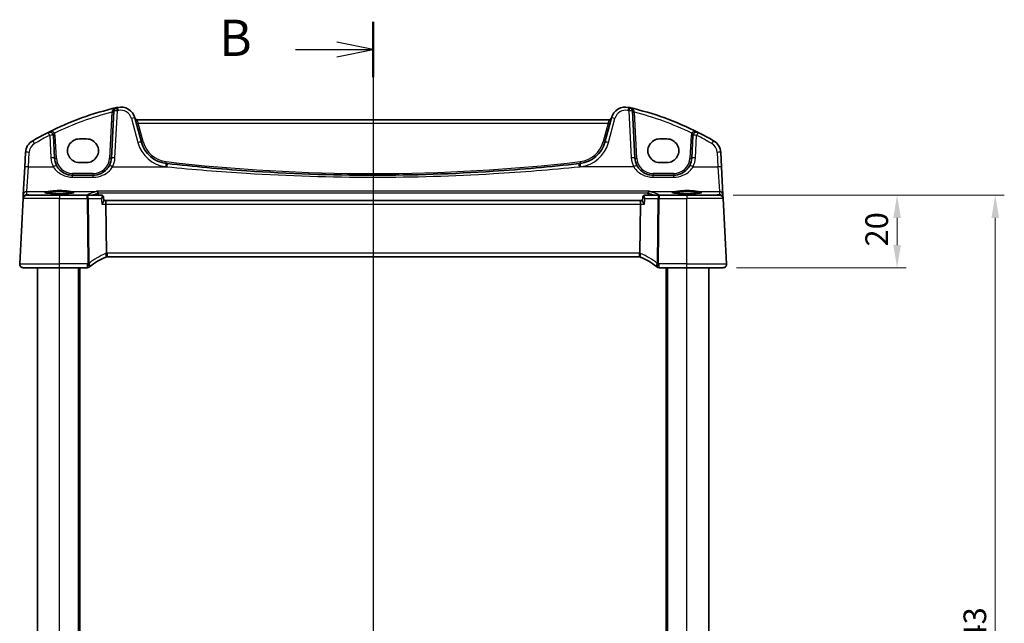
# Model space of a CAD drawing. Units: millimetres. Extents: x 0 to 6101, y 0 to 1124.
# Drawn here: x 1550 to 1821, y 754 to 920 of the extents above; entities that cross this region are included whole.
import ezdxf

# ---------------------------------------------------------------- set-up
doc = ezdxf.new("R2010")
doc.units = ezdxf.units.MM
for name, color, linetype, lineweight in [('Dimension (ISO)', 7, 'Continuous', 18), ('Section Line (ISO)', 7, 'Continuous', 25), ('Visible (ISO)', 7, 'Continuous', 35), ('Visible Narrow (ISO)', 7, 'Continuous', 25)]:
    doc.layers.add(name, color=color, linetype=linetype, lineweight=lineweight)
doc.styles.add('Note Text (TK)', font='MS PGothic.ttf')
doc.dimstyles.new('Default - Method 1b (TK)', dxfattribs={"dimscale": 2.5, "dimtxt": 2.5, "dimasz": 2.5, "dimexe": 1, "dimexo": 1.5, "dimgap": 1, "dimtad": 1, "dimtoh": 1, "dimrnd": 1e-08, "dimdsep": 46, "dimtxsty": 'Note Text (TK)', "dimcen": 0.09, "dimdle": 5, "dimclrd": 100, "dimclre": 100, "dimclrt": 7, "dimadec": 1, "dimazin": 1, "dimtfac": 1, "dimtmove": 0, "dimatfit": 3, "dimfxl": 1, "dimtolj": 1, "dimlwd": -1, "dimlwe": -1, "dimarcsym": 0})

# ---------------------------------------------------------------- blocks, each defined once
blk = doc.blocks.new('*D68')
at = {"layer": 'Defpoints', "color": 0}
for p in [(1742.66, 871.89), (1743.6, 851.89), (1791.6, 851.89)]:
    blk.add_point(p, dxfattribs=at)
at = {"layer": 'Dimension (ISO)', "color": 100}
for p, q in [((1746.41, 871.89), (1794.1, 871.89)), ((1791.6, 865.64), (1791.6, 858.14)), ((1747.35, 851.89), (1794.1, 851.89))]:
    blk.add_line(p, q, dxfattribs=at)
for points in [[(1790.56, 865.64), (1792.65, 865.64), (1791.6, 871.89)], [(1790.56, 858.14), (1792.65, 858.14), (1791.6, 851.89)]]:
    blk.add_solid(points, dxfattribs=at)
at = {"layer": 'Dimension (ISO)', "color": 7, "insert": (1785.98, 857.73), "char_height": 6.25, "attachment_point": 4, "rotation": 90, "style": 'Note Text (TK)'}
blk.add_mtext('\\A1;20', dxfattribs=at)
blk = doc.blocks.new('*D69')
at = {"layer": 'Defpoints', "color": 0}
for p in [(1742.66, 871.89), (1742.66, 628.89), (1818.66, 628.89)]:
    blk.add_point(p, dxfattribs=at)
at = {"layer": 'Dimension (ISO)', "color": 100}
for p, q in [((1746.41, 871.89), (1821.16, 871.89)), ((1818.66, 865.64), (1818.66, 635.14)), ((1746.41, 628.89), (1821.16, 628.89))]:
    blk.add_line(p, q, dxfattribs=at)
for points in [[(1817.62, 865.64), (1819.7, 865.64), (1818.66, 871.89)], [(1817.62, 635.14), (1819.7, 635.14), (1818.66, 628.89)]]:
    blk.add_solid(points, dxfattribs=at)
at = {"layer": 'Dimension (ISO)', "color": 7, "insert": (1813.04, 744.03), "char_height": 6.25, "attachment_point": 4, "rotation": 90, "style": 'Note Text (TK)'}
blk.add_mtext('\\A1;243', dxfattribs=at)

msp = doc.modelspace()

# ---------------------------------------------------------------- linework, layer by layer
at = {"layer": 'Section Line (ISO)', "linetype": 'Continuous'}
for p, q in [((1647.1579, 919.704), (1647.1579, 579.0744)), ((1625.7551, 912.0831), (1637.1579, 912.0831)), ((1647.1579, 912.0831), (1637.1579, 914.0831)), ((1637.1579, 912.0831), (1647.1579, 912.0831)), ((1637.1579, 910.0831), (1647.1579, 912.0831))]:
    msp.add_line(p, q, dxfattribs=at)
at = {"layer": 'Section Line (ISO)', "linetype": 'Continuous', "lineweight": 50}
msp.add_line((1647.1579, 919.704), (1647.1579, 904.4621), dxfattribs=at)
at = {"layer": 'Visible (ISO)'}
for p, q in [((1575.6687, 895.1254), (1574.9875, 882.1262)), ((1583.2586, 886.5475), (1581.464, 893.245)), ((1712.8518, 893.245), (1711.0572, 886.5475)), ((1719.3283, 882.1262), (1718.6471, 895.1254)), ((1712.3242, 892.708), (1581.9916, 892.708)), ((1559.3138, 882.1262), (1558.9873, 888.3559)), ((1735.3285, 888.3559), (1735.002, 882.1262)), ((1568.1579, 887.4062), (1566.1579, 887.4062)), ((1728.1579, 887.4062), (1726.1579, 887.4062)), ((1551.3233, 883.6664), (1551.1151, 879.6928)), ((1743.2007, 879.6928), (1742.9925, 883.6664)), ((1551.1151, 879.6928), (1550.7101, 871.9659)), ((1566.1579, 880.8815), (1568.1579, 880.8815)), ((1726.1579, 880.8815), (1728.1579, 880.8815)), ((1743.6056, 871.9659), (1743.2007, 879.6928)), ((1569.9943, 877.3879), (1564.3069, 877.3879)), ((1730.0089, 877.3879), (1724.3215, 877.3879)), ((1550.7101, 871.9659), (1550.6646, 871.0965)), ((1551.655, 871.8879), (1560.6579, 871.8879)), ((1568.2733, 871.8879), (1560.6579, 871.8879)), ((1572.2849, 871.8879), (1568.2733, 871.8879)), ((1572.8123, 871.4092), (1572.9171, 870.3335)), ((1721.5035, 871.4092), (1721.3987, 870.3335)), ((1726.0425, 871.8879), (1722.0309, 871.8879)), ((1733.6579, 871.8879), (1726.0425, 871.8879)), ((1733.6579, 871.8879), (1742.6608, 871.8879)), ((1743.6512, 871.0965), (1743.6056, 871.9659)), ((1549.713, 852.9402), (1550.6564, 870.9402)), ((1550.6646, 871.0965), (1550.6564, 870.9402)), ((1573.2884, 870.3879), (1572.9118, 870.3879)), ((1721.0274, 870.3879), (1573.2884, 870.3879)), ((1573.4807, 869.4402), (1573.6171, 855.9286)), ((1720.835, 869.4402), (1720.6987, 855.9286)), ((1721.404, 870.3879), (1721.0274, 870.3879)), ((1743.6594, 870.9402), (1743.6512, 871.0965)), ((1744.6027, 852.9402), (1743.6594, 870.9402)), ((1573.8317, 854.8879), (1720.4841, 854.8879)), ((1560.6579, 851.8879), (1550.7117, 851.8879)), ((1554.6579, 648.8879), (1554.6579, 851.8879)), ((1560.6579, 851.8879), (1568.3042, 851.8879)), ((1566.1579, 648.8879), (1566.1579, 851.8879)), ((1726.0116, 851.8879), (1733.6579, 851.8879)), ((1728.1579, 648.8879), (1728.1579, 851.8879)), ((1743.6041, 851.8879), (1733.6579, 851.8879)), ((1739.6579, 648.8879), (1739.6579, 851.8879))]:
    msp.add_line(p, q, dxfattribs=at)
for centre, radius, start, end in [((1595.7485, 813.269), 85, 103.129741, 116.713062), ((1576.6674, 895.0731), 1, 103.129741, 177), ((1595.7485, 813.269), 85, 102.947166, 103.129741), ((1577.6003, 892.2097), 4, 15, 102.947166), ((1716.7155, 892.2097), 4, 77.052834, 165), ((1698.5673, 813.269), 85, 76.870259, 77.052834), ((1698.5673, 813.269), 85, 63.286938, 76.870259), ((1717.6484, 895.0731), 1, 3, 76.870259), ((1581.9916, 893.208), 0.5, 195, 270), ((1712.3242, 893.208), 0.5, 270, 345), ((1595.7485, 813.269), 85, 116.713062, 119.943398), ((1557.9886, 888.3036), 1, 3, 116.713062), ((1736.3272, 888.3036), 1, 63.286938, 177), ((1698.5673, 813.269), 85, 60.056602, 63.286938), ((1555.3179, 883.457), 4, 119.943398, 177), ((1590.986, 888.618), 8, 195, 263.417602), ((1703.3298, 888.618), 8, 276.582398, 345), ((1738.9979, 883.457), 4, 3, 60.056602), ((1564.3069, 882.3879), 5, 183, 207.251886), ((1569.9943, 882.3879), 5, 332.748114, 357), ((1647.1579, 1375.4074), 498.0196, 263.417602, 263.454707), ((1647.1579, 1375.4074), 498.0196, 276.545293, 276.582398), ((1724.3215, 882.3879), 5, 183, 207.251886), ((1730.0089, 882.3879), 5, 332.748114, 357), ((1551.655, 870.8879), 1, 90, 177), ((1742.6608, 870.8879), 1, 3, 90), ((1550.7117, 852.8879), 1, 177, 270), ((1581.3692, 836.4469), 20, 113.37282, 127.953536), ((1573.8317, 853.8879), 1, 101.72994, 113.37282), ((1573.8317, 853.8879), 1, 90, 101.72994), ((1720.4841, 853.8879), 1, 78.27006, 90), ((1720.4841, 853.8879), 1, 66.62718, 78.27006), ((1712.9466, 836.4469), 20, 52.046464, 66.62718), ((1743.6041, 852.8879), 1, 270, 3), ((1568.3042, 852.8879), 1, 270, 308.473063), ((1581.3692, 836.4469), 20, 127.953536, 128.473063), ((1712.9466, 836.4469), 20, 51.526937, 52.046464), ((1726.0116, 852.8879), 1, 231.526937, 270)]:
    msp.add_arc(centre, radius, start, end, dxfattribs=at)
for centre, major_axis, ratio, start_param, end_param in [((1566.1579, 884.1438), (0, -3.2624), 0.99999833, 3.14159265, 6.28318531), ((1568.1579, 884.1438), (0, 3.2624), 0.99999833, 3.14159265, 6.28318531), ((1726.1579, 884.1438), (0, -3.2624), 0.99999833, 3.14159265, 6.28318531), ((1728.1579, 884.1438), (0, 3.2624), 0.99999833, 3.14159265, 6.28318531), ((1572.276, 871.3035), (0.131, 0.5705), 0.96476202, 0.14284259, 0.21798003), ((1722.0403, 871.3035), (-0.1382, 0.5689), 0.96459645, 6.05301558, 6.12813853), ((1573.2884, 869.3879), (0, -1), 0.1925824, 1.6231562, 3.14159265), ((1721.0274, 869.3879), (0, 1), 0.1925824, 0, 1.51843645)]:
    msp.add_ellipse(centre, major_axis=major_axis, ratio=ratio, start_param=start_param, end_param=end_param, dxfattribs=at)
for points, knots in [([(1564.3069, 877.3879), (1564.016, 877.3879), (1563.725, 877.4134), (1562.9831, 877.544), (1562.5412, 877.6877), (1561.6821, 878.1033), (1561.2698, 878.3851), (1560.4852, 879.113), (1560.1291, 879.5795), (1559.8619, 880.0983)], [0, 0, 0, 0, 0.104722547, 0.104722547, 0.272278622, 0.272278622, 0.45441832, 0.45441832, 0.66515339, 0.66515339, 0.66515339, 0.66515339]), ([(1574.4393, 880.0983), (1574.2448, 879.7207), (1574.0031, 879.3703), (1573.277, 878.5572), (1572.7339, 878.1519), (1571.4702, 877.5556), (1570.7343, 877.3879), (1569.9943, 877.3879)], [-0.665165469, -0.665165469, -0.665165469, -0.665165469, -0.511787476, -0.511787476, -0.266382686, -0.266382686, 0, 0, 0, 0]), ([(1703.9264, 880.6339), (1696.0519, 879.7304), (1688.1577, 879.0151), (1669.2378, 877.7551), (1658.1983, 877.3878), (1635.5246, 877.3879), (1623.8935, 877.7956), (1604.9786, 879.1231), (1597.6756, 879.7979), (1590.3893, 880.6339)], [-11.40321718, -11.40321718, -11.40321718, -11.40321718, -9.02046963, -9.02046963, -5.70160859, -5.70160859, -2.20473147, -2.20473147, 0, 0, 0, 0]), ([(1724.3215, 877.3879), (1724.0306, 877.3879), (1723.7396, 877.4134), (1722.9977, 877.544), (1722.5558, 877.6877), (1721.6967, 878.1033), (1721.2843, 878.3851), (1720.4998, 879.113), (1720.1437, 879.5795), (1719.8765, 880.0983)], [0, 0, 0, 0, 0.104722556, 0.104722556, 0.272278647, 0.272278647, 0.454418334, 0.454418334, 0.66515339, 0.66515339, 0.66515339, 0.66515339]), ([(1734.4539, 880.0983), (1734.2594, 879.7207), (1734.0177, 879.3703), (1733.2916, 878.5572), (1732.7484, 878.1519), (1731.4848, 877.5556), (1730.7488, 877.3879), (1730.0089, 877.3879)], [-0.665165469, -0.665165469, -0.665165469, -0.665165469, -0.511787476, -0.511787476, -0.266382686, -0.266382686, 0, 0, 0, 0]), ([(1564.6294, 872.5953), (1564.6294, 872.5953), (1564.6294, 872.5952), (1564.6281, 872.5944), (1564.6034, 872.582), (1564.5286, 872.5585), (1564.4802, 872.5461), (1564.352, 872.5189), (1564.268, 872.5042), (1564.0682, 872.4747), (1563.9505, 872.4599), (1563.6864, 872.4318), (1563.5394, 872.4184), (1563.2211, 872.3935), (1563.0496, 872.3822), (1562.6871, 872.3618), (1562.496, 872.3529), (1562.0996, 872.3378), (1561.8943, 872.3315), (1561.4747, 872.3221), (1561.2605, 872.3188), (1560.8287, 872.3152), (1560.6111, 872.3149), (1560.1782, 872.3173), (1559.9629, 872.3201), (1559.54, 872.3284), (1559.3325, 872.3341), (1558.9305, 872.3482), (1558.736, 872.3567), (1558.3654, 872.3761), (1558.1893, 872.3871), (1557.8601, 872.4113), (1557.707, 872.4245), (1557.4286, 872.4526), (1557.303, 872.4675), (1557.0843, 872.4981), (1556.9905, 872.5139), (1556.8405, 872.5446), (1556.7821, 872.5596), (1556.7093, 872.5835), (1556.6885, 872.594), (1556.6864, 872.5952), (1556.6863, 872.5953), (1556.6864, 872.5953)], [-1.43352254, -1.43352254, -1.43352254, -1.43352254, -1.43010176, -1.43010176, -1.29937446, -1.29937446, -1.17879576, -1.17879576, -1.03615604, -1.03615604, -0.8838322, -0.8838322, -0.72770969, -0.72770969, -0.57004424, -0.57004424, -0.41173109, -0.41173109, -0.25315074, -0.25315074, -0.09446878, -0.09446878, 0.06424537, 0.06424537, 0.22296171, 0.22296171, 0.38165335, 0.38165335, 0.54026169, 0.54026169, 0.69864526, 0.69864526, 0.85647603, 0.85647603, 1.01297754, 1.01297754, 1.16614312, 1.16614312, 1.31011055, 1.31011055, 1.42754381, 1.42754381, 1.43352254, 1.43352254, 1.43352254, 1.43352254]), ([(1570.9785, 872.9934), (1570.9793, 872.9932), (1570.9801, 872.9931), (1571.0293, 872.9819), (1571.0779, 872.9597), (1571.17, 872.8933), (1571.2139, 872.8487), (1571.2812, 872.7492), (1571.307, 872.6985), (1571.3371, 872.6108), (1571.3457, 872.5781), (1571.3518, 872.5445)], [-0.0003895361, -0.0003895361, -0.0003895361, -0.0003895361, 0, 0, 0.0234695467, 0.0234695467, 0.0470195887, 0.0470195887, 0.0656422305, 0.0656422305, 0.0760801622, 0.0760801622, 0.0760801622, 0.0760801622]), ([(1572.8123, 871.4092), (1572.8091, 871.4425), (1572.8025, 871.4803), (1572.7754, 871.5647), (1572.7545, 871.6113), (1572.6927, 871.7027), (1572.6515, 871.7468), (1572.5596, 871.8159), (1572.5101, 871.8412), (1572.4152, 871.8745), (1572.3702, 871.8826), (1572.3296, 871.886), (1572.3284, 871.8861), (1572.3273, 871.8862)], [-0.0156568523, -0.0156568523, -0.0156568523, -0.0156568523, -0.0125254818, -0.0125254818, -0.0093941114, -0.0093941114, -0.0062627409, -0.0062627409, -0.0032227459, -0.0032227459, -0.0000913755, -0.0000913755, 0, 0, 0, 0]), ([(1721.9885, 871.8862), (1721.9494, 871.8832), (1721.9047, 871.8755), (1721.8087, 871.8426), (1721.7575, 871.8169), (1721.6657, 871.7478), (1721.6255, 871.7053), (1721.5635, 871.6154), (1721.542, 871.5686), (1721.5141, 871.4838), (1721.5072, 871.4457), (1721.5037, 871.4111), (1721.5036, 871.4101), (1721.5035, 871.4092)], [-0.0884319563, -0.0884319563, -0.0884319563, -0.0884319563, -0.0853005859, -0.0853005859, -0.0821692154, -0.0821692154, -0.0791292204, -0.0791292204, -0.07599785, -0.07599785, -0.0728664795, -0.0728664795, -0.0727751041, -0.0727751041, -0.0727751041, -0.0727751041]), ([(1723.3373, 872.9934), (1723.3365, 872.9932), (1723.3357, 872.9931), (1723.2941, 872.9836), (1723.2531, 872.9664), (1723.1756, 872.9172), (1723.1386, 872.8854), (1723.0693, 872.805), (1723.0373, 872.7555), (1722.9907, 872.6517), (1722.9743, 872.6003), (1722.9642, 872.5455), (1722.9641, 872.545), (1722.964, 872.5445)], [-0.0815201183, -0.0815201183, -0.0815201183, -0.0815201183, -0.0811330354, -0.0811330354, -0.0614767586, -0.0614767586, -0.04239388, -0.04239388, -0.0223477608, -0.0223477608, -0.0057414234, -0.0057414234, -0.0055804977, -0.0055804977, -0.0055804977, -0.0055804977]), ([(1737.6294, 872.5953), (1737.6294, 872.5953), (1737.6294, 872.5952), (1737.6281, 872.5944), (1737.6034, 872.582), (1737.5286, 872.5585), (1737.4802, 872.5461), (1737.352, 872.5189), (1737.268, 872.5042), (1737.0682, 872.4747), (1736.9505, 872.4599), (1736.6864, 872.4318), (1736.5394, 872.4184), (1736.2211, 872.3935), (1736.0496, 872.3822), (1735.6871, 872.3618), (1735.496, 872.3529), (1735.0996, 872.3378), (1734.8943, 872.3315), (1734.4747, 872.3221), (1734.2605, 872.3188), (1733.8287, 872.3152), (1733.6111, 872.3149), (1733.1782, 872.3173), (1732.9629, 872.3201), (1732.54, 872.3284), (1732.3325, 872.3341), (1731.9305, 872.3482), (1731.736, 872.3567), (1731.3654, 872.3761), (1731.1893, 872.3871), (1730.8601, 872.4113), (1730.707, 872.4245), (1730.4286, 872.4526), (1730.303, 872.4675), (1730.0843, 872.4981), (1729.9905, 872.5139), (1729.8405, 872.5446), (1729.7821, 872.5596), (1729.7093, 872.5835), (1729.6885, 872.594), (1729.6864, 872.5952), (1729.6863, 872.5953), (1729.6864, 872.5953)], [-1.43352254, -1.43352254, -1.43352254, -1.43352254, -1.43010176, -1.43010176, -1.29937446, -1.29937446, -1.17879576, -1.17879576, -1.03615604, -1.03615604, -0.8838322, -0.8838322, -0.72770969, -0.72770969, -0.57004424, -0.57004424, -0.41173109, -0.41173109, -0.25315074, -0.25315074, -0.09446878, -0.09446878, 0.06424537, 0.06424537, 0.22296171, 0.22296171, 0.38165335, 0.38165335, 0.54026169, 0.54026169, 0.69864526, 0.69864526, 0.85647603, 0.85647603, 1.01297754, 1.01297754, 1.16614312, 1.16614312, 1.31011055, 1.31011055, 1.42754381, 1.42754381, 1.43352254, 1.43352254, 1.43352254, 1.43352254]), ([(1572.3754, 869.4402), (1572.3766, 869.4417), (1572.3778, 869.4432), (1572.4802, 869.5659), (1572.5737, 869.6867), (1572.7299, 869.9083), (1572.7949, 870.0113), (1572.8811, 870.1769), (1572.9077, 870.2437), (1572.9176, 870.3088), (1572.9182, 870.322), (1572.9171, 870.3335)], [-0.177818981, -0.177818981, -0.177818981, -0.177818981, -0.177217703, -0.177217703, -0.128177962, -0.128177962, -0.081861696, -0.081861696, -0.04294128, -0.04294128, -0.031627365, -0.031627365, -0.031627365, -0.031627365]), ([(1721.9404, 869.4402), (1721.9392, 869.4417), (1721.938, 869.4432), (1721.8002, 869.6084), (1721.6769, 869.7719), (1721.5152, 870.0215), (1721.4614, 870.1176), (1721.407, 870.2526), (1721.3954, 870.2998), (1721.3987, 870.3335)], [-0.000606703, -0.000606703, -0.000606703, -0.000606703, 0, 0, 0.066831478, 0.066831478, 0.113784041, 0.113784041, 0.14701967, 0.14701967, 0.14701967, 0.14701967]), ([(1573.6284, 854.867), (1573.6287, 854.867), (1573.629, 854.8671), (1573.6415, 854.87), (1573.6525, 854.8789), (1573.6713, 854.9083), (1573.6791, 854.9285), (1573.6983, 855.0062), (1573.7048, 855.0801), (1573.7039, 855.2636), (1573.6967, 855.3701), (1573.6695, 855.6041), (1573.6497, 855.7291), (1573.6247, 855.8549)], [-0.156061426, -0.156061426, -0.156061426, -0.156061426, -0.155591243, -0.155591243, -0.135689073, -0.135689073, -0.116243585, -0.116243585, -0.076907327, -0.076907327, -0.038494373, -0.038494373, 0, 0, 0, 0]), ([(1720.6874, 854.867), (1720.6871, 854.867), (1720.6868, 854.8671), (1720.6742, 854.87), (1720.6631, 854.879), (1720.6441, 854.9092), (1720.636, 854.9302), (1720.6172, 855.0091), (1720.6109, 855.0822), (1720.612, 855.2639), (1720.619, 855.3699), (1720.6462, 855.6036), (1720.666, 855.7288), (1720.6911, 855.8549)], [-0.15605604, -0.15605604, -0.15605604, -0.15605604, -0.15558167, -0.15558167, -0.135528943, -0.135528943, -0.115512231, -0.115512231, -0.076810368, -0.076810368, -0.038577376, -0.038577376, 0, 0, 0, 0]), ([(1550.0754, 852.1164), (1550.075, 852.1167), (1550.0746, 852.117), (1550.072, 852.1192), (1550.0697, 852.1211), (1550.0645, 852.1255), (1550.0623, 852.1274), (1550.0544, 852.1342), (1550.0485, 852.1393), (1550.0312, 852.1549), (1550.0199, 852.1656), (1549.9871, 852.198), (1549.9663, 852.2205), (1549.9222, 852.2728), (1549.8992, 852.3034), (1549.8615, 852.3603), (1549.8462, 852.3858), (1549.8179, 852.438), (1549.8048, 852.4652), (1549.7697, 852.5467), (1549.752, 852.601), (1549.7275, 852.7036), (1549.7197, 852.7523), (1549.7115, 852.8471), (1549.7106, 852.8941), (1549.713, 852.9402)], [0, 0, 0, 0, 0.000251863, 0.000251863, 0.001780049, 0.001780049, 0.002773332, 0.002773332, 0.00542069, 0.00542069, 0.010714162, 0.010714162, 0.021224241, 0.021224241, 0.03384007, 0.03384007, 0.042966356, 0.042966356, 0.051804509, 0.051804509, 0.06998137, 0.06998137, 0.086148483, 0.086148483, 0.101137192, 0.101137192, 0.101137192, 0.101137192]), ([(1744.6027, 852.9402), (1744.6052, 852.8937), (1744.6043, 852.8463), (1744.5952, 852.7421), (1744.5851, 852.6847), (1744.5627, 852.6014), (1744.5545, 852.5754), (1744.5383, 852.5302), (1744.5307, 852.5108), (1744.5081, 852.4585), (1744.4914, 852.425), (1744.4596, 852.369), (1744.4445, 852.3449), (1744.4039, 852.2857), (1744.3774, 852.2524), (1744.315, 852.1826), (1744.2792, 852.1484), (1744.2404, 852.1164)], [0, 0, 0, 0, 0.015345593, 0.015345593, 0.034731566, 0.034731566, 0.043533338, 0.043533338, 0.049962375, 0.049962375, 0.060814616, 0.060814616, 0.069754086, 0.069754086, 0.084171808, 0.084171808, 0.102053194, 0.102053194, 0.102053194, 0.102053194])]:
    msp.add_open_spline(points, degree=3, knots=knots, dxfattribs=at)
for points, degree in [([(1571.3587, 872.4889), (1571.3575, 872.5076), (1571.3552, 872.5261), (1571.3518, 872.5445)], 3), ([(1571.3587, 872.4889), (1571.3786, 872.1883), (1571.3985, 871.8879)], 2), ([(1722.9173, 871.8879), (1722.9372, 872.1883), (1722.9571, 872.4889)], 2), ([(1722.964, 872.5445), (1722.9606, 872.5261), (1722.9583, 872.5076), (1722.9571, 872.4889)], 3), ([(1573.6171, 855.9286), (1573.6174, 855.9038), (1573.6199, 855.8792), (1573.6247, 855.8549)], 3), ([(1720.6911, 855.8549), (1720.6958, 855.879), (1720.6984, 855.9036), (1720.6987, 855.9286)], 3)]:
    msp.add_open_spline(points, degree=degree, dxfattribs=at)
at = {"layer": 'Visible Narrow (ISO)'}
for p, q in [((1575.1501, 894.7566), (1574.4882, 882.1262)), ((1575.9861, 882.161), (1576.6674, 895.1602)), ((1580.4981, 893.0734), (1582.2927, 886.3758)), ((1712.0231, 886.3758), (1713.8177, 893.0734)), ((1717.6484, 895.1602), (1718.3297, 882.161)), ((1719.8276, 882.1262), (1719.1657, 894.7566)), ((1581.9916, 892.708), (1582.3724, 891.7603)), ((1583.7415, 886.6507), (1582.3724, 891.7603)), ((1582.3724, 891.7603), (1711.9433, 891.7603)), ((1711.9433, 891.7603), (1710.5742, 886.6507)), ((1711.9433, 891.7603), (1712.3242, 892.708)), ((1557.9886, 888.3907), (1558.3151, 882.161)), ((1559.8131, 882.1262), (1559.4866, 888.3559)), ((1734.8292, 888.3559), (1734.5027, 882.1262)), ((1736.0007, 882.161), (1736.3272, 888.3907)), ((1552.1137, 879.7276), (1552.322, 883.7012)), ((1741.9938, 883.7012), (1742.2021, 879.7276)), ((1551.7088, 872.9098), (1552.1137, 879.7276)), ((1552.1137, 879.7276), (1558.9729, 879.7276)), ((1575.3283, 879.7276), (1590.2754, 879.7276)), ((1718.9875, 879.7276), (1704.0404, 879.7276)), ((1735.3429, 879.7276), (1742.2021, 879.7276)), ((1742.2021, 879.7276), (1742.607, 872.9098)), ((1564.3069, 877.8617), (1564.3069, 877.3879)), ((1569.9943, 877.8617), (1564.3069, 877.8617)), ((1564.3069, 876.8577), (1564.3069, 877.3879)), ((1564.3069, 876.8577), (1569.9943, 876.8577)), ((1569.9943, 877.8617), (1569.9943, 877.3879)), ((1569.9943, 876.8577), (1569.9943, 877.3879)), ((1724.3215, 877.8617), (1724.3215, 877.3879)), ((1730.0089, 877.8617), (1724.3215, 877.8617)), ((1724.3215, 876.8577), (1724.3215, 877.3879)), ((1724.3215, 876.8577), (1730.0089, 876.8577)), ((1730.0089, 877.8617), (1730.0089, 877.3879)), ((1730.0089, 876.8577), (1730.0089, 877.3879)), ((1551.6632, 872.0404), (1551.7088, 872.9098)), ((1552.8487, 871.936), (1551.6632, 872.0404)), ((1551.7088, 872.9098), (1557.5372, 872.9098)), ((1552.8487, 871.936), (1552.8487, 871.8879)), ((1568.2684, 871.936), (1552.8487, 871.936)), ((1560.6579, 871.8879), (1560.6579, 870.9402)), ((1563.7786, 872.9098), (1570.7944, 872.9098)), ((1568.2684, 871.8879), (1568.2684, 871.936)), ((1568.2733, 870.9402), (1568.2733, 871.8879)), ((1723.3373, 872.9934), (1570.9785, 872.9934)), ((1571.3518, 872.5445), (1722.964, 872.5445)), ((1723.5214, 872.9098), (1730.5372, 872.9098)), ((1726.0425, 871.8879), (1726.0425, 870.9402)), ((1726.0474, 871.936), (1726.0474, 871.8879)), ((1741.467, 871.936), (1726.0474, 871.936)), ((1733.6579, 871.8879), (1733.6579, 870.9402)), ((1736.7786, 872.9098), (1742.607, 872.9098)), ((1742.6526, 872.0404), (1741.467, 871.936)), ((1741.467, 871.936), (1741.467, 871.8879)), ((1742.607, 872.9098), (1742.6526, 872.0404)), ((1560.6579, 870.9402), (1550.6564, 870.9402)), ((1560.6579, 870.9402), (1568.2733, 870.9402)), ((1560.6579, 852.9402), (1560.6579, 870.9402)), ((1568.2733, 870.9402), (1568.4538, 853.058)), ((1568.8246, 853.058), (1568.6442, 870.9402)), ((1568.6442, 870.9402), (1572.2292, 870.9402)), ((1572.3754, 869.4402), (1573.4807, 869.4402)), ((1573.4807, 869.4402), (1720.835, 869.4402)), ((1720.835, 869.4402), (1721.9404, 869.4402)), ((1722.0866, 870.9402), (1725.6716, 870.9402)), ((1725.6716, 870.9402), (1725.4911, 853.058)), ((1725.862, 853.058), (1726.0425, 870.9402)), ((1726.0425, 870.9402), (1733.6579, 870.9402)), ((1743.6594, 870.9402), (1733.6579, 870.9402)), ((1733.6579, 852.9402), (1733.6579, 870.9402)), ((1573.8317, 855.9402), (1573.8317, 854.8879)), ((1720.4841, 855.9402), (1573.8317, 855.9402)), ((1720.4841, 855.9402), (1720.4841, 854.8879)), ((1549.713, 852.9402), (1560.6579, 852.9402)), ((1560.6579, 851.8879), (1560.6579, 852.9402)), ((1568.3042, 852.9402), (1560.6579, 852.9402)), ((1568.3042, 852.9402), (1568.3042, 851.8879)), ((1726.0116, 851.8879), (1726.0116, 852.9402)), ((1733.6579, 852.9402), (1726.0116, 852.9402)), ((1733.6579, 851.8879), (1733.6579, 852.9402)), ((1733.6579, 852.9402), (1744.6027, 852.9402)), ((1560.6579, 648.8879), (1560.6579, 851.8879)), ((1565.9579, 648.8879), (1565.9579, 851.8879)), ((1566.3579, 648.8879), (1566.3579, 851.8879)), ((1727.9579, 648.8879), (1727.9579, 851.8879)), ((1728.3579, 648.8879), (1728.3579, 851.8879)), ((1733.6579, 648.8879), (1733.6579, 851.8879))]:
    msp.add_line(p, q, dxfattribs=at)
for centre, radius, start, end in [((1595.7485, 813.3213), 84, 104.194813, 115.714692), ((1595.7485, 813.3562), 84, 102.947166, 103.129741), ((1577.6003, 892.2969), 3, 15, 102.947166), ((1716.7155, 892.2969), 3, 77.052834, 165), ((1698.5673, 813.3562), 84, 76.870259, 77.052834), ((1698.5673, 813.3213), 84, 64.285308, 75.805187), ((1595.7485, 813.3562), 84, 116.713062, 119.943398), ((1557.9886, 888.2774), 1.5, 3, 28.905091), ((1736.3272, 888.2774), 1.5, 151.094909, 177), ((1698.5673, 813.3562), 84, 60.056602, 63.286938), ((1555.3179, 883.5442), 3, 119.943398, 177), ((1590.986, 888.7052), 9, 195, 263.417602), ((1590.986, 888.5919), 7.5, 195, 263.417602), ((1703.3298, 888.5919), 7.5, 276.582398, 345), ((1703.3298, 888.7052), 9, 276.582398, 345), ((1738.9979, 883.5442), 3, 3, 60.056602), ((1564.3069, 882.475), 6, 183, 207.251886), ((1564.3069, 882.3617), 4.5, 183, 270), ((1569.9943, 882.3617), 4.5, 270, 357), ((1569.9943, 882.475), 6, 332.748114, 357), ((1647.1579, 1375.4946), 499.0196, 263.417602, 263.454707), ((1647.1579, 1375.3812), 497.5196, 263.417602, 276.582398), ((1647.1579, 1375.4946), 499.0196, 276.545293, 276.582398), ((1724.3215, 882.475), 6, 183, 207.251886), ((1724.3215, 882.3617), 4.5, 183, 270), ((1730.0089, 882.3617), 4.5, 270, 357), ((1730.0089, 882.475), 6, 332.748114, 357), ((1581.7401, 836.4993), 21, 113.37282, 127.953536), ((1574.2026, 853.9402), 2, 106.793301, 113.37282), ((1573.8317, 853.9402), 2, 90, 96.159248), ((1720.4841, 853.9402), 2, 83.840752, 90), ((1720.1132, 853.9402), 2, 66.62718, 73.206699), ((1712.5757, 836.4993), 21, 52.046464, 66.62718), ((1581.3692, 836.4993), 21, 127.953536, 128.473063), ((1712.9466, 836.4993), 21, 51.526937, 52.046464)]:
    msp.add_arc(centre, radius, start, end, dxfattribs=at)
for centre, major_axis, ratio, start_param, end_param in [((1576.6674, 895.0731), (-0.2272, 0.9739), 0.01986973, 4.79736856, 6.28318531), ((1576.9281, 895.1335), (-0.2241, 0.9746), 0.01959829, 4.79743144, 6.28318531), ((1717.3877, 895.1335), (0.2241, 0.9746), 0.01959829, 0, 1.48575387), ((1717.6484, 895.0731), (0.2272, 0.9739), 0.01986973, 0, 1.48581675), ((1575.1501, 894.7828), (0.4993, -0.0262), 0.05226443, 4.71512804, 6.28318531), ((1575.1694, 895.1516), (0.4993, -0.0262), 0.27767359, 4.78493988, 6.28318531), ((1576.6674, 895.0731), (-0.9986, 0.0523), 0.0870372, 4.71695038, 6.28318531), ((1580.4981, 892.9862), (0.9659, 0.2588), 0.08420741, 0, 1.54823685), ((1713.8177, 892.9862), (-0.9659, 0.2588), 0.08420741, 4.73494846, 6.28318531), ((1717.6484, 895.0731), (0.9986, 0.0523), 0.0870372, 0, 1.56623493), ((1719.1464, 895.1516), (-0.4993, -0.0262), 0.27767359, 0, 1.49824543), ((1719.1657, 894.7828), (-0.4993, -0.0262), 0.05226443, 0, 1.56805727), ((1582.3724, 891.7865), (-0.483, -0.1294), 0.05055729, 0, 1.55725037), ((1711.9433, 891.7865), (0.483, -0.1294), 0.05055729, 4.72593494, 6.28318531), ((1557.9886, 888.3036), (-0.4495, 0.8933), 0.03929776, 4.79032136, 6.28318531), ((1557.9886, 888.3036), (0.9986, 0.0523), 0.0870372, 0, 1.56623493), ((1559.3018, 889.0286), (-0.4377, -0.2417), 0.04583069, 0, 1.54549651), ((1559.4866, 888.3821), (-0.4993, -0.0262), 0.05226443, 0, 1.56805727), ((1734.8292, 888.3821), (0.4993, -0.0262), 0.05226443, 4.71512804, 6.28318531), ((1735.014, 889.0286), (0.4377, -0.2417), 0.04583069, 4.7376888, 6.28318531), ((1736.3272, 888.3036), (-0.9986, 0.0523), 0.0870372, 4.71695038, 6.28318531), ((1736.3272, 888.3036), (0.4495, 0.8933), 0.03929776, 0, 1.49286395), ((1553.8204, 886.0566), (-0.4991, 0.8665), 0.04362788, 4.78798306, 6.28318531), ((1582.2927, 886.2887), (0.9659, 0.2588), 0.08420741, 0, 1.54823685), ((1583.7415, 886.6769), (-0.483, -0.1294), 0.05055729, 0, 1.55725037), ((1710.5742, 886.6769), (0.483, -0.1294), 0.05055729, 4.72593494, 6.28318531), ((1712.0231, 886.2887), (-0.9659, 0.2588), 0.08420741, 4.73494846, 6.28318531), ((1740.4954, 886.0566), (0.4991, 0.8665), 0.04362788, 0, 1.49520225), ((1552.322, 883.614), (-0.9986, 0.0523), 0.0870372, 4.71695038, 6.28318531), ((1741.9938, 883.614), (0.9986, 0.0523), 0.0870372, 0, 1.56623493), ((1552.1137, 879.6404), (-0.9986, 0.0523), 0.0870372, 4.71695038, 6.28318531), ((1558.3151, 882.0738), (0.9986, 0.0523), 0.0870372, 0, 1.56623493), ((1558.9729, 879.6404), (0.889, 0.4579), 0.07754341, 0, 1.53087683), ((1559.8131, 882.1523), (-0.4993, -0.0262), 0.05226443, 0, 1.56805727), ((1575.3283, 879.6404), (-0.889, 0.4579), 0.07754341, 4.75230847, 6.28318531), ((1574.4882, 882.1523), (0.4993, -0.0262), 0.05226443, 4.71512804, 6.28318531), ((1575.9861, 882.0738), (-0.9986, 0.0523), 0.0870372, 4.71695038, 6.28318531), ((1589.9543, 879.6774), (0.1146, 0.9934), 0.01002849, 0.00000001, 1.48410658), ((1590.1263, 881.1675), (-0.0573, -0.4967), 0.0060075, 0.00000002, 1.51878193), ((1590.2754, 879.6404), (0.114, 0.9935), 0.00997221, 0.00000001, 1.4841001), ((1704.0404, 879.6404), (-0.114, 0.9935), 0.00997221, 4.79908521, 6.2831853), ((1704.1895, 881.1675), (0.0573, -0.4967), 0.0060075, 4.76440338, 6.28318529), ((1704.3615, 879.6774), (-0.1146, 0.9934), 0.01002849, 4.79907873, 6.2831853), ((1718.3297, 882.0738), (0.9986, 0.0523), 0.0870372, 0, 1.56623493), ((1718.9875, 879.6404), (0.889, 0.4579), 0.07754341, 0, 1.53087683), ((1719.8276, 882.1523), (-0.4993, -0.0262), 0.05226443, 0, 1.56805727), ((1735.3429, 879.6404), (-0.889, 0.4579), 0.07754341, 4.75230847, 6.28318531), ((1734.5027, 882.1523), (0.4993, -0.0262), 0.05226443, 4.71512804, 6.28318531), ((1736.0007, 882.0738), (-0.9986, 0.0523), 0.0870372, 4.71695038, 6.28318531), ((1742.2021, 879.6404), (0.9986, 0.0523), 0.0870372, 0, 1.56623493), ((1551.6632, 871.0442), (-0.9986, 0.0523), 0.99618431, 4.76454943, 6.28318531), ((1551.7088, 871.9136), (-0.9986, 0.0523), 0.99618431, 4.76454943, 6.28318531), ((1551.6632, 871.0442), (0.0877, 0.9961), 0.70804064, 0.12373555, 0.78818388), ((1552.936, 870.9321), (-0.9994, 0.3893), 0.92642428, 5.14090963, 5.42275803), ((1560.6579, 872.6748), (4.1173, 0), 0.08748907, 2.43097517, 6.99380279), ((1557.5372, 872.7106), (-0.0202, 0.199), 0.75629968, 4.67063764, 6.14956831), ((1563.7786, 872.7106), (0.0202, 0.199), 0.75629968, 0.13361699, 1.61254766), ((1702.2293, 869.788), (-136.192, 0), 0.08749123, 6.01810176, 6.10193002), ((1568.2684, 871.4379), (-0.2154, 0.4512), 0.9799971, 5.40207167, 5.82987633), ((1568.2733, 870.8879), (0, 1), 0.37139068, 4.76474886, 6.28318531), ((1570.7944, 872.4117), (-0.1534, 0.4759), 0.96165088, 4.49942957, 5.95981285), ((1572.2885, 871.3877), (0.0388, 0.4985), 0.95188508, 0, 0.07229008), ((1722.0273, 871.3877), (-0.0388, 0.4985), 0.95188508, 6.21089523, 6.28318531), ((1723.5214, 872.4117), (0.1534, 0.4759), 0.96165088, 0.32337245, 1.78375573), ((1592.0865, 869.788), (-136.192, 0), 0.08749123, 3.32284794, 3.4066762), ((1726.0425, 870.8879), (0, 1), 0.37139068, 0, 1.51843645), ((1726.0474, 871.4379), (-0.2154, -0.4512), 0.9799971, 3.59490163, 4.02270629), ((1733.6579, 872.6748), (4.1173, 0), 0.08748907, 2.43097517, 6.99380279), ((1730.5372, 872.7106), (-0.0202, 0.199), 0.75629968, 4.67063764, 6.14956831), ((1736.7786, 872.7106), (0.0202, 0.199), 0.75629968, 0.13361699, 1.61254766), ((1741.3798, 870.9321), (0.9994, 0.3893), 0.92642428, 0.86042728, 1.14227568), ((1742.607, 871.9136), (0.9986, 0.0523), 0.99618431, 0, 1.51863588), ((1742.6526, 871.0442), (0.9986, 0.0523), 0.99618431, 0, 1.51863588), ((1742.6526, 871.0442), (-0.0877, 0.9961), 0.70804064, 5.49500143, 6.15944976), ((1551.6632, 871.0442), (-0.9986, 0.0523), 0.02167317, 6.12247226, 6.28318531), ((1568.2733, 870.8879), (0.9999, 0.0101), 0.0523333, 1.1902896, 1.57026814), ((1726.0425, 870.8879), (0.9999, -0.0101), 0.0523333, 1.57132452, 1.95130305), ((1742.6526, 871.0442), (0.9986, 0.0523), 0.02167317, 0, 0.16071305), ((1573.0383, 855.7237), (0.3967, -0.9179), 0.36299713, 0, 1.47154146), ((1721.2775, 855.7237), (-0.3967, -0.9179), 0.36299713, 4.81164384, 6.28318531), ((1568.3042, 852.8879), (0.6221, -0.7829), 0.03258801, 0, 1.61178166), ((1568.4538, 853.0056), (-0.9999, -0.0101), 0.0523333, 4.33188225, 4.71186079), ((1568.4538, 853.0056), (0.615, -0.7885), 0.03221522, 0, 1.61207546), ((1568.4538, 853.0056), (0.615, -0.7885), 0.3304503, 0, 1.38285886), ((1725.862, 853.0056), (-0.615, -0.7885), 0.3304503, 4.90032645, 6.28318531), ((1725.862, 853.0056), (-0.615, -0.7885), 0.03221522, 4.67110985, 6.28318531), ((1726.0116, 852.8879), (-0.6221, -0.7829), 0.03258801, 4.67140365, 6.28318531), ((1725.862, 853.0056), (-0.9999, 0.0101), 0.0523333, 4.71291717, 5.09289571)]:
    msp.add_ellipse(centre, major_axis=major_axis, ratio=ratio, start_param=start_param, end_param=end_param, dxfattribs=at)
for points, knots in [([(1576.4402, 896.0469), (1576.3979, 896.0371), (1576.3559, 896.026), (1576.1308, 895.9593), (1575.9545, 895.8816), (1575.6667, 895.6992), (1575.5499, 895.6041), (1575.3746, 895.4072), (1575.31, 895.3132), (1575.2334, 895.1465), (1575.2112, 895.0794), (1575.1984, 895.0114)], [-0.000777531, -0.000777531, -0.000777531, -0.000777531, 0.017702972, 0.017702972, 0.0989203, 0.0989203, 0.162887776, 0.162887776, 0.212093526, 0.212093526, 0.242847121, 0.242847121, 0.242847121, 0.242847121]), ([(1719.1174, 895.0114), (1719.1073, 895.0649), (1719.0914, 895.1179), (1719.0376, 895.2515), (1718.9927, 895.3289), (1718.8695, 895.496), (1718.7845, 895.5822), (1718.5788, 895.7499), (1718.4518, 895.8283), (1718.1779, 895.9594), (1718.0281, 896.0114), (1717.8756, 896.0469)], [0, 0, 0, 0, 0.024207532, 0.024207532, 0.062939583, 0.062939583, 0.114081303, 0.114081303, 0.176949912, 0.176949912, 0.243624652, 0.243624652, 0.243624652, 0.243624652]), ([(1575.1984, 895.0114), (1575.1905, 894.97), (1575.1825, 894.9278), (1575.1664, 894.8427), (1575.1582, 894.7997), (1575.1501, 894.7566)], [-0.0375326094, -0.0375326094, -0.0375326094, -0.0375326094, -0.0187663047, -0.0187663047, 0, 0, 0, 0]), ([(1719.1657, 894.7566), (1719.1575, 894.7997), (1719.1494, 894.8427), (1719.1333, 894.9278), (1719.1253, 894.97), (1719.1174, 895.0114)], [-0.0375326094, -0.0375326094, -0.0375326094, -0.0375326094, -0.0187663047, -0.0187663047, 0, 0, 0, 0]), ([(1559.3018, 889.0025), (1559.2778, 889.0432), (1559.2493, 889.0817), (1559.1655, 889.174), (1559.1051, 889.2222), (1558.9655, 889.3063), (1558.8847, 889.3402), (1558.7266, 889.3865), (1558.6483, 889.4011), (1558.4447, 889.4215), (1558.3189, 889.4179), (1558.0817, 889.3869), (1557.9701, 889.3617), (1557.7507, 889.293), (1557.6426, 889.2489), (1557.5391, 889.1969)], [0, 0, 0, 0, 0.021239, 0.021239, 0.0552214, 0.0552214, 0.092736633, 0.092736633, 0.126777985, 0.126777985, 0.180061441, 0.180061441, 0.228339777, 0.228339777, 0.27737637, 0.27737637, 0.27737637, 0.27737637]), ([(1736.7767, 889.1969), (1736.588, 889.2918), (1736.3848, 889.36), (1736.0171, 889.4193), (1735.8544, 889.4248), (1735.5729, 889.3861), (1735.4535, 889.3528), (1735.26, 889.2573), (1735.1833, 889.2041), (1735.0782, 889.0972), (1735.0428, 889.0514), (1735.014, 889.0025)], [-0.000764497, -0.000764497, -0.000764497, -0.000764497, 0.088641111, 0.088641111, 0.157157835, 0.157157835, 0.210248518, 0.210248518, 0.251087506, 0.251087506, 0.276611873, 0.276611873, 0.276611873, 0.276611873]), ([(1558.9729, 879.7276), (1559.2936, 879.1782), (1559.7209, 878.6843), (1560.6623, 877.9136), (1561.1572, 877.6152), (1562.1881, 877.1751), (1562.7183, 877.023), (1563.6087, 876.8847), (1563.9578, 876.8577), (1564.3069, 876.8577)], [-0.66515339, -0.66515339, -0.66515339, -0.66515339, -0.45441832, -0.45441832, -0.272278622, -0.272278622, -0.104722547, -0.104722547, 0, 0, 0, 0]), ([(1569.9943, 876.8577), (1570.8823, 876.8577), (1571.7654, 877.0353), (1573.2818, 877.6666), (1573.9335, 878.0958), (1574.8048, 878.9567), (1575.0949, 879.3278), (1575.3283, 879.7276)], [0, 0, 0, 0, 0.266382686, 0.266382686, 0.511787476, 0.511787476, 0.665165469, 0.665165469, 0.665165469, 0.665165469]), ([(1590.2754, 879.7276), (1597.5762, 878.9885), (1604.8939, 878.3918), (1623.8468, 877.2182), (1635.5012, 876.8577), (1658.2204, 876.8577), (1669.2822, 877.1824), (1688.24, 878.2964), (1696.1501, 878.9288), (1704.0404, 879.7276)], [0, 0, 0, 0, 2.20473147, 2.20473147, 5.70160859, 5.70160859, 9.02046963, 9.02046963, 11.40321718, 11.40321718, 11.40321718, 11.40321718]), ([(1718.9875, 879.7276), (1719.3081, 879.1782), (1719.7355, 878.6843), (1720.6769, 877.9136), (1721.1717, 877.6152), (1722.2027, 877.1751), (1722.7329, 877.023), (1723.6232, 876.8847), (1723.9724, 876.8577), (1724.3215, 876.8577)], [-0.66515339, -0.66515339, -0.66515339, -0.66515339, -0.454418334, -0.454418334, -0.272278647, -0.272278647, -0.104722556, -0.104722556, 0, 0, 0, 0]), ([(1730.0089, 876.8577), (1730.8968, 876.8577), (1731.78, 877.0353), (1733.2964, 877.6666), (1733.9481, 878.0958), (1734.8194, 878.9567), (1735.1095, 879.3278), (1735.3429, 879.7276)], [0, 0, 0, 0, 0.266382686, 0.266382686, 0.511787476, 0.511787476, 0.665165469, 0.665165469, 0.665165469, 0.665165469]), ([(1563.7786, 872.9098), (1563.4584, 872.9415), (1563.073, 872.9949), (1562.1021, 873.1056), (1561.4892, 873.1574), (1560.3098, 873.174), (1559.7474, 873.1476), (1558.8263, 873.0648), (1558.4503, 873.0181), (1557.9054, 872.9508), (1557.7116, 872.9271), (1557.5372, 872.9098)], [-0.711030896, -0.711030896, -0.711030896, -0.711030896, -0.563420982, -0.563420982, -0.376399986, -0.376399986, -0.209111103, -0.209111103, -0.080427347, -0.080427347, 0, 0, 0, 0]), ([(1557.6884, 872.7175), (1557.8544, 872.7353), (1558.0387, 872.7596), (1558.5572, 872.8288), (1558.9149, 872.8767), (1559.7914, 872.9616), (1560.3266, 872.9888), (1561.449, 872.9717), (1562.0323, 872.9185), (1562.9561, 872.8049), (1563.3227, 872.7501), (1563.6274, 872.7175)], [0, 0, 0, 0, 0.080427347, 0.080427347, 0.209111103, 0.209111103, 0.376399986, 0.376399986, 0.563420982, 0.563420982, 0.711030896, 0.711030896, 0.711030896, 0.711030896]), ([(1563.6274, 872.7175), (1563.8831, 872.6902), (1564.0938, 872.6594), (1564.3627, 872.6025), (1564.4467, 872.5776), (1564.5011, 872.5522)], [-2.281413814, -2.281413814, -2.281413814, -2.281413814, -1.981253373, -1.981253373, -1.76524004, -1.76524004, -1.76524004, -1.76524004]), ([(1569.6891, 871.8879), (1569.7502, 871.9123), (1569.8123, 871.9368), (1569.8751, 871.9612), (1570.1175, 872.0553), (1570.3729, 872.1492), (1570.8447, 872.3138), (1571.0557, 872.3846), (1571.2741, 872.4553)], [-1.3547499783, -1.3547499783, -1.3547499783, -1.3547499783, -1.3484450259, -1.3484450259, -1.3484450259, -1.3241451285, -1.3241451285, -1.3057127842, -1.3057127842, -1.3057127842, -1.3057127842]), ([(1572.2929, 871.8876), (1572.318, 871.8858), (1572.3395, 871.8756), (1572.3836, 871.8303), (1572.3995, 871.7842), (1572.4143, 871.653), (1572.4069, 871.5607), (1572.3649, 871.3305), (1572.3227, 871.1861), (1572.2556, 871.0061), (1572.2427, 870.9731), (1572.2292, 870.9402)], [0, 0, 0, 0, 0.0111219737, 0.0111219737, 0.0289171316, 0.0289171316, 0.0520508369, 0.0520508369, 0.0821246538, 0.0821246538, 0.0888454192, 0.0888454192, 0.0888454192, 0.0888454192]), ([(1572.2292, 870.9402), (1572.2582, 870.958), (1572.2867, 870.9759), (1572.4393, 871.0729), (1572.5509, 871.15), (1572.7052, 871.2712), (1572.7584, 871.3191), (1572.8046, 871.3782), (1572.8135, 871.3962), (1572.8123, 871.4091)], [-0.0888454192, -0.0888454192, -0.0888454192, -0.0888454192, -0.0821246538, -0.0821246538, -0.0520508369, -0.0520508369, -0.0289171316, -0.0289171316, -0.0156568523, -0.0156568523, -0.0156568523, -0.0156568523]), ([(1572.2849, 871.8879), (1572.2862, 871.8879), (1572.2875, 871.8878), (1572.2902, 871.8877), (1572.2916, 871.8877), (1572.2929, 871.8876)], [-0.00119509677, -0.00119509677, -0.00119509677, -0.00119509677, -0.00059754839, -0.00059754839, 0, 0, 0, 0]), ([(1721.5035, 871.4092), (1721.5032, 871.4059), (1721.5035, 871.4023), (1721.508, 871.3835), (1721.5209, 871.3639), (1721.5582, 871.3216), (1721.5814, 871.2992), (1721.6526, 871.237), (1721.7066, 871.195), (1721.8599, 871.0844), (1721.9692, 871.0124), (1722.0866, 870.9402)], [-0.0727751041, -0.0727751041, -0.0727751041, -0.0727751041, -0.0694302853, -0.0694302853, -0.0565180058, -0.0565180058, -0.0449822715, -0.0449822715, -0.026788438, -0.026788438, 0.0004134629, 0.0004134629, 0.0004134629, 0.0004134629]), ([(1722.0866, 870.9402), (1722.0322, 871.0735), (1721.9868, 871.2076), (1721.9341, 871.4159), (1721.919, 871.4954), (1721.9068, 871.615), (1721.9052, 871.6584), (1721.9098, 871.7412), (1721.917, 871.7803), (1721.9413, 871.8392), (1721.9574, 871.8606), (1721.9915, 871.8817), (1722.0064, 871.8864), (1722.0229, 871.8876)], [-0.0004134629, -0.0004134629, -0.0004134629, -0.0004134629, 0.026788438, 0.026788438, 0.0449822715, 0.0449822715, 0.0565180058, 0.0565180058, 0.0694302853, 0.0694302853, 0.0811236213, 0.0811236213, 0.0884319563, 0.0884319563, 0.0884319563, 0.0884319563]), ([(1722.0229, 871.8876), (1722.0242, 871.8877), (1722.0256, 871.8877), (1722.0283, 871.8878), (1722.0296, 871.8879), (1722.0309, 871.8879)], [-0.00119509677, -0.00119509677, -0.00119509677, -0.00119509677, -0.00059754839, -0.00059754839, 0, 0, 0, 0]), ([(1723.0417, 872.4553), (1723.2601, 872.3846), (1723.4711, 872.3138), (1723.9429, 872.1492), (1724.1983, 872.0553), (1724.4407, 871.9612), (1724.5035, 871.9368), (1724.5655, 871.9123), (1724.6267, 871.8879)], [1.3057127842, 1.3057127842, 1.3057127842, 1.3057127842, 1.3241451285, 1.3241451285, 1.3484450259, 1.3484450259, 1.3484450259, 1.3547499783, 1.3547499783, 1.3547499783, 1.3547499783]), ([(1736.7786, 872.9098), (1736.4584, 872.9415), (1736.073, 872.9949), (1735.1021, 873.1056), (1734.4892, 873.1574), (1733.3098, 873.174), (1732.7474, 873.1476), (1731.8263, 873.0648), (1731.4503, 873.0181), (1730.9054, 872.9508), (1730.7116, 872.9271), (1730.5372, 872.9098)], [-0.711030896, -0.711030896, -0.711030896, -0.711030896, -0.563420982, -0.563420982, -0.376399986, -0.376399986, -0.209111103, -0.209111103, -0.080427347, -0.080427347, 0, 0, 0, 0]), ([(1730.6884, 872.7175), (1730.8544, 872.7353), (1731.0387, 872.7596), (1731.5572, 872.8288), (1731.9149, 872.8767), (1732.7914, 872.9616), (1733.3266, 872.9888), (1734.449, 872.9717), (1735.0323, 872.9185), (1735.9561, 872.8049), (1736.3227, 872.7501), (1736.6274, 872.7175)], [0, 0, 0, 0, 0.080427347, 0.080427347, 0.209111103, 0.209111103, 0.376399986, 0.376399986, 0.563420982, 0.563420982, 0.711030896, 0.711030896, 0.711030896, 0.711030896]), ([(1736.6274, 872.7175), (1736.8831, 872.6902), (1737.0938, 872.6594), (1737.3627, 872.6025), (1737.4467, 872.5776), (1737.5011, 872.5522)], [-2.281413814, -2.281413814, -2.281413814, -2.281413814, -1.981253373, -1.981253373, -1.76524004, -1.76524004, -1.76524004, -1.76524004])]:
    msp.add_open_spline(points, degree=3, knots=knots, dxfattribs=at)
for points in [[(1556.8143, 872.5522), (1556.9452, 872.613), (1557.2487, 872.6706), (1557.6884, 872.7175)], [(1570.9785, 872.9934), (1570.9177, 872.9564), (1570.8563, 872.9285), (1570.7944, 872.9098)], [(1571.2741, 872.4553), (1571.3024, 872.4644), (1571.3306, 872.4756), (1571.3587, 872.4889)], [(1722.9571, 872.4889), (1722.9852, 872.4756), (1723.0134, 872.4644), (1723.0417, 872.4553)], [(1723.5214, 872.9098), (1723.4595, 872.9285), (1723.398, 872.9564), (1723.3373, 872.9934)], [(1729.8143, 872.5522), (1729.9452, 872.613), (1730.2487, 872.6706), (1730.6884, 872.7175)], [(1572.2292, 870.9402), (1572.2779, 870.4402), (1572.3266, 869.9402), (1572.3754, 869.4402)], [(1721.9404, 869.4402), (1721.9891, 869.9402), (1722.0379, 870.4402), (1722.0866, 870.9402)]]:
    msp.add_open_spline(points, degree=3, dxfattribs=at)

# ---------------------------------------------------------------- texts
at = {"layer": 'Section Line (ISO)', "insert": (1604.7137, 907.1708), "char_height": 10, "attachment_point": 7, "style": 'Note Text (TK)'}
msp.add_mtext('B', dxfattribs=at)

# ---------------------------------------------------------------- dimensions: what is measured, and where the dimension line sits
at = {"layer": 'Dimension (ISO)', "color": 100}
for base, p2, override, picture, middle in [((1791.6041, 851.8879), (1743.6041, 851.8879), {"dimtoh": 0, "dimdec": 2, "dimtp": 0, "dimtm": 0, "dimtdec": 2, "dimtofl": 1, "dimatfit": 1}, '*D68', (1791.6041, 861.8879)), ((1818.6608, 628.8879), (1742.6608, 628.8879), {"dimtoh": 0, "dimdec": 2, "dimtp": 0, "dimtm": 0, "dimtdec": 2, "dimtofl": 0, "dimatfit": 1}, '*D69', (1818.6608, 750.3879))]:
    dim = msp.add_linear_dim(base=base, p1=(1742.6608, 871.8879), p2=p2, angle=90, dimstyle='Default - Method 1b (TK)', override=override, dxfattribs=at)
    dim.commit()
    dim.dimension.update_dxf_attribs({"geometry": picture, "text_midpoint": middle, "dimtype": 160})

doc.saveas('drawing.dxf')
